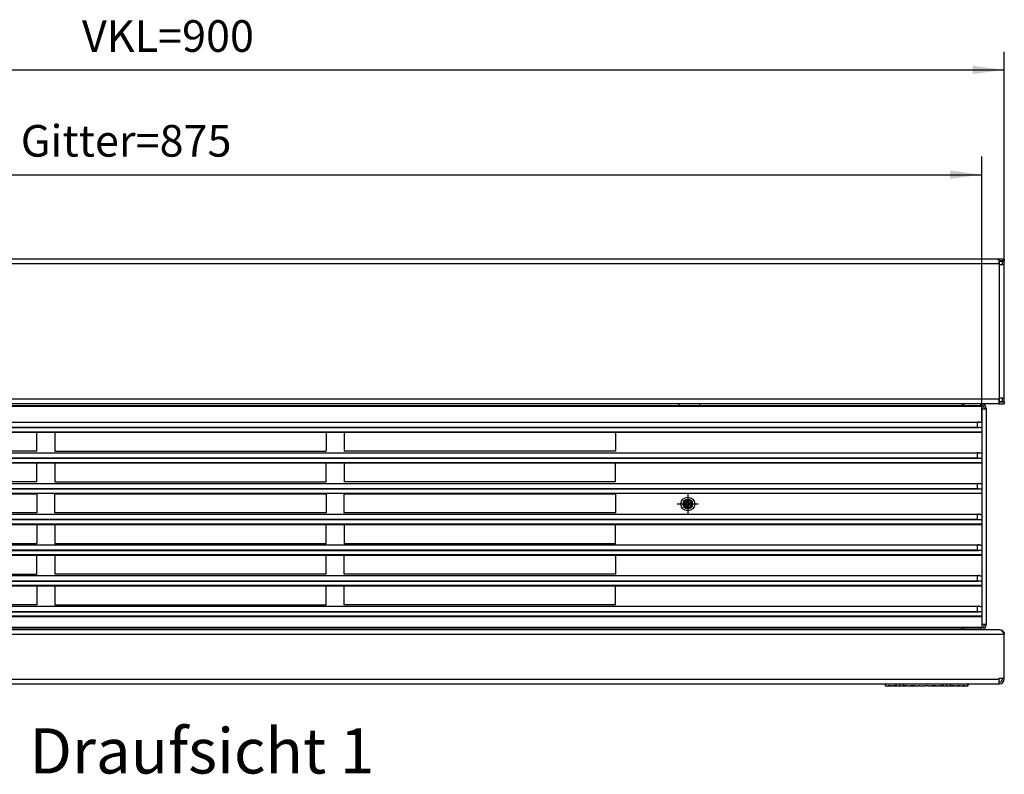
# Model space of a CAD drawing. Units: millimetres. Extents: x 28 to 622, y -25 to 395.
# Drawn here: x 222 to 330, y 124 to 207 of the extents above; entities that cross this region are included whole.
import ezdxf

# ---------------------------------------------------------------- set-up
doc = ezdxf.new("R2010")
doc.units = ezdxf.units.MM
doc.linetypes.add('DOT_CENTER', pattern=[14, 12, -1, 0, -1])
doc.layers.add('1', color=7, linetype='Continuous')
doc.styles.add('CONVERTER_11', font='txt.shx', dxfattribs={"width": 0.9})
doc.dimstyles.new('ME10_DIM_20', dxfattribs={"dimtxt": 17.5, "dimasz": 17.5, "dimexe": 10, "dimexo": 0, "dimgap": 10, "dimtad": 1, "dimdsep": 46, "dimtxsty": 'CONVERTER_11', "dimsah": 1, "dimcen": 0.09, "dimclrd": 2, "dimclre": 2, "dimclrt": 3, "dimadec": 0, "dimazin": 0, "dimtfac": 1, "dimtdec": 4, "dimtix": 1, "dimtmove": 0, "dimatfit": 3, "dimfxl": 0, "dimtolj": 1, "dimtzin": 0, "dimarcsym": 0})
doc.dimstyles.new('ME10_DIM_21', dxfattribs={"dimtxt": 17.5, "dimasz": 17.5, "dimexe": 10, "dimexo": 0, "dimgap": 10, "dimtad": 1, "dimdsep": 46, "dimtxsty": 'CONVERTER_11', "dimsah": 1, "dimcen": 0.09, "dimclrd": 2, "dimclre": 2, "dimclrt": 3, "dimadec": 0, "dimazin": 0, "dimtfac": 1, "dimtdec": 4, "dimtix": 1, "dimtmove": 0, "dimatfit": 3, "dimfxl": 0, "dimtolj": 1, "dimtzin": 0, "dimarcsym": 0})

# ---------------------------------------------------------------- blocks, each defined once
blk = doc.blocks.new('lueftungsgitter_bg61__14', base_point=(764.56, 700.43))
at = {"color": 1, "linetype": 'Continuous'}
for p, q in [((764.56, 823.13), (764.56, 823.43)), ((764.56, 823.43), (1639.56, 823.43)), ((764.56, 813.96), (764.56, 823.13)), ((764.56, 823.13), (1639.56, 823.13)), ((1639.56, 823.13), (1639.56, 823.43)), ((1639.56, 823.13), (1639.56, 813.96)), ((764.56, 813.96), (764.6, 814.02)), ((764.56, 810.93), (764.56, 813.96)), ((764.6, 814.02), (764.71, 814.09)), ((764.71, 814.09), (764.9, 814.15)), ((764.9, 814.15), (765.15, 814.2)), ((765.15, 814.2), (765.45, 814.24)), ((765.45, 814.24), (765.81, 814.28)), ((765.81, 814.28), (766.01, 814.3)), ((766.15, 811.27), (765.81, 811.25)), ((766.04, 814.3), (766.01, 814.3)), ((766.08, 814.3), (766.04, 814.3)), ((766.08, 814.3), (1638.04, 814.3)), ((766.12, 814.3), (766.08, 814.3)), ((766.13, 814.3), (766.12, 814.3)), ((766.21, 814.29), (766.13, 814.3)), ((766.15, 811.27), (766.21, 811.28)), ((766.15, 811.27), (1637.97, 811.27)), ((766.22, 814.29), (766.21, 814.29)), ((766.21, 811.28), (766.33, 811.29)), ((766.24, 814.29), (766.22, 814.29)), ((766.35, 814.27), (766.24, 814.29)), ((766.33, 811.29), (766.35, 811.3)), ((766.37, 814.27), (766.35, 814.27)), ((766.35, 811.3), (766.63, 811.35)), ((766.48, 814.25), (766.37, 814.27)), ((766.53, 814.24), (766.48, 814.25)), ((766.61, 814.22), (766.53, 814.24)), ((766.63, 814.22), (766.61, 814.22)), ((766.74, 814.19), (766.63, 814.22)), ((766.63, 811.35), (766.97, 811.45)), ((766.85, 814.16), (766.74, 814.19)), ((767.06, 814.1), (766.85, 814.16)), ((766.97, 811.45), (767.06, 811.47)), ((767.06, 811.47), (767.06, 814.1)), ((1637.06, 814.1), (767.06, 814.1)), ((767.06, 811.47), (1637.06, 811.47)), ((1637.24, 814.15), (1637.06, 814.1)), ((1637.06, 814.1), (1637.06, 811.47)), ((1637.06, 811.47), (1637.5, 811.35)), ((1637.38, 814.19), (1637.24, 814.15)), ((1637.43, 814.2), (1637.38, 814.19)), ((1637.52, 814.22), (1637.43, 814.2)), ((1637.5, 811.35), (1637.77, 811.3)), ((1637.59, 814.24), (1637.52, 814.22)), ((1637.65, 814.25), (1637.59, 814.24)), ((1637.75, 814.27), (1637.65, 814.25)), ((1637.77, 814.27), (1637.75, 814.27)), ((1637.89, 814.29), (1637.77, 814.27)), ((1637.77, 811.3), (1637.79, 811.29)), ((1637.79, 811.29), (1637.92, 811.28)), ((1637.9, 814.29), (1637.89, 814.29)), ((1637.92, 814.29), (1637.9, 814.29)), ((1637.99, 814.3), (1637.92, 814.29)), ((1637.92, 811.28), (1637.97, 811.27)), ((1638.31, 811.25), (1637.97, 811.27)), ((1638.01, 814.3), (1637.99, 814.3)), ((1638.04, 814.3), (1638.01, 814.3)), ((1638.09, 814.3), (1638.04, 814.3)), ((1638.11, 814.3), (1638.09, 814.3)), ((1638.11, 814.3), (1638.31, 814.28)), ((1638.31, 814.28), (1638.67, 814.24)), ((1638.67, 814.24), (1638.98, 814.2)), ((1638.98, 814.2), (1639.23, 814.15)), ((1639.23, 814.15), (1639.41, 814.09)), ((1639.41, 814.09), (1639.52, 814.02)), ((1639.52, 814.02), (1639.56, 813.96)), ((1639.56, 813.96), (1639.56, 810.93)), ((764.6, 810.99), (764.56, 810.93)), ((764.56, 808.95), (764.56, 810.93)), ((764.56, 808.95), (764.56, 808.65)), ((764.56, 808.95), (1639.56, 808.95)), ((764.56, 796.96), (764.56, 808.65)), ((764.56, 808.65), (1639.56, 808.65)), ((764.71, 811.05), (764.6, 810.99)), ((764.9, 811.11), (764.71, 811.05)), ((765.15, 811.17), (764.9, 811.11)), ((765.45, 811.21), (765.15, 811.17)), ((765.81, 811.25), (765.45, 811.21)), ((967.06, 808.63), (1117.06, 808.63)), ((967.06, 808.63), (967.06, 798.13)), ((1117.06, 798.13), (1117.06, 808.63)), ((1127.06, 808.63), (1277.06, 808.63)), ((1127.06, 808.63), (1127.06, 798.13)), ((1277.06, 808.63), (1277.06, 798.13)), ((1287.06, 808.63), (1287.06, 798.13)), ((1287.06, 808.63), (1437.06, 808.63)), ((1437.06, 808.63), (1437.06, 798.13)), ((1638.67, 811.21), (1638.31, 811.25)), ((1638.98, 811.17), (1638.67, 811.21)), ((1639.23, 811.11), (1638.98, 811.17)), ((1639.41, 811.05), (1639.23, 811.11)), ((1639.52, 810.99), (1639.41, 811.05)), ((1639.56, 810.93), (1639.52, 810.99)), ((1639.56, 810.93), (1639.56, 808.95)), ((1639.56, 808.95), (1639.56, 808.65)), ((1639.56, 808.65), (1639.56, 796.96)), ((764.56, 796.96), (764.6, 797.03)), ((764.56, 793.93), (764.56, 796.96)), ((764.6, 797.03), (764.71, 797.09)), ((764.71, 797.09), (764.9, 797.15)), ((764.9, 797.15), (765.15, 797.2)), ((765.15, 797.2), (765.45, 797.25)), ((765.45, 797.25), (765.81, 797.29)), ((765.81, 797.29), (766.01, 797.3)), ((766.04, 797.3), (766.01, 797.3)), ((766.08, 797.31), (766.04, 797.3)), ((766.08, 797.31), (1638.04, 797.31)), ((766.12, 797.3), (766.08, 797.31)), ((766.13, 797.3), (766.12, 797.3)), ((766.21, 797.3), (766.13, 797.3)), ((766.24, 797.3), (766.21, 797.3)), ((766.35, 797.28), (766.24, 797.3)), ((766.37, 797.28), (766.35, 797.28)), ((766.48, 797.26), (766.37, 797.28)), ((766.53, 797.24), (766.48, 797.26)), ((766.61, 797.23), (766.53, 797.24)), ((766.63, 797.22), (766.61, 797.23)), ((766.74, 797.19), (766.63, 797.22)), ((766.85, 797.16), (766.74, 797.19)), ((767.06, 797.11), (766.85, 797.16)), ((767.06, 794.48), (767.06, 797.11)), ((1637.06, 797.11), (767.06, 797.11)), ((1117.06, 798.13), (967.06, 798.13)), ((1127.06, 798.13), (1277.06, 798.13)), ((1437.06, 798.13), (1287.06, 798.13)), ((1637.24, 797.16), (1637.06, 797.11)), ((1637.06, 797.11), (1637.06, 794.48)), ((1637.38, 797.19), (1637.24, 797.16)), ((1637.43, 797.21), (1637.38, 797.19)), ((1637.52, 797.23), (1637.43, 797.21)), ((1637.59, 797.24), (1637.52, 797.23)), ((1637.65, 797.26), (1637.59, 797.24)), ((1637.75, 797.28), (1637.65, 797.26)), ((1637.77, 797.28), (1637.75, 797.28)), ((1637.89, 797.3), (1637.77, 797.28)), ((1637.92, 797.3), (1637.89, 797.3)), ((1637.99, 797.3), (1637.92, 797.3)), ((1638.01, 797.3), (1637.99, 797.3)), ((1638.04, 797.31), (1638.01, 797.3)), ((1638.09, 797.3), (1638.04, 797.31)), ((1638.11, 797.3), (1638.09, 797.3)), ((1638.11, 797.3), (1638.31, 797.29)), ((1638.31, 797.29), (1638.67, 797.25)), ((1638.67, 797.25), (1638.98, 797.2)), ((1638.98, 797.2), (1639.23, 797.15)), ((1639.23, 797.15), (1639.41, 797.09)), ((1639.41, 797.09), (1639.52, 797.03)), ((1639.52, 797.03), (1639.56, 796.96)), ((1639.56, 796.96), (1639.56, 793.93)), ((764.6, 794), (764.56, 793.93)), ((764.56, 791.95), (764.56, 793.93)), ((764.56, 791.95), (764.56, 791.65)), ((764.56, 791.95), (1639.56, 791.95)), ((764.56, 779.97), (764.56, 791.65)), ((764.56, 791.65), (1639.56, 791.65)), ((764.71, 794.06), (764.6, 794)), ((764.9, 794.12), (764.71, 794.06)), ((765.15, 794.17), (764.9, 794.12)), ((765.45, 794.22), (765.15, 794.17)), ((765.81, 794.25), (765.45, 794.22)), ((766.15, 794.28), (765.81, 794.25)), ((766.15, 794.28), (766.21, 794.28)), ((766.15, 794.28), (1637.97, 794.28)), ((766.21, 794.28), (766.33, 794.3)), ((766.33, 794.3), (766.35, 794.3)), ((766.35, 794.3), (766.63, 794.36)), ((766.63, 794.36), (766.97, 794.45)), ((766.97, 794.45), (767.06, 794.48)), ((767.06, 794.48), (1637.06, 794.48)), ((967.06, 791.63), (1117.06, 791.63)), ((967.06, 791.63), (967.06, 781.13)), ((1117.06, 781.13), (1117.06, 791.63)), ((1127.06, 791.63), (1127.06, 781.13)), ((1127.06, 791.63), (1277.06, 791.63)), ((1277.06, 781.13), (1277.06, 791.63)), ((1287.06, 791.63), (1287.06, 781.13)), ((1287.06, 791.63), (1437.06, 791.63)), ((1437.06, 781.13), (1437.06, 791.63)), ((1637.06, 794.48), (1637.5, 794.36)), ((1637.5, 794.36), (1637.77, 794.3)), ((1637.77, 794.3), (1637.79, 794.3)), ((1637.79, 794.3), (1637.92, 794.28)), ((1637.92, 794.28), (1637.97, 794.28)), ((1638.31, 794.25), (1637.97, 794.28)), ((1638.67, 794.22), (1638.31, 794.25)), ((1638.98, 794.17), (1638.67, 794.22)), ((1639.23, 794.12), (1638.98, 794.17)), ((1639.41, 794.06), (1639.23, 794.12)), ((1639.52, 794), (1639.41, 794.06)), ((1639.56, 793.93), (1639.52, 794)), ((1639.56, 793.93), (1639.56, 791.95)), ((1639.56, 791.95), (1639.56, 791.65)), ((1639.56, 791.65), (1639.56, 779.97)), ((764.56, 779.97), (764.6, 780.03)), ((764.56, 776.94), (764.56, 779.97)), ((764.6, 780.03), (764.71, 780.1)), ((764.71, 780.1), (764.9, 780.16)), ((764.9, 780.16), (765.15, 780.21)), ((765.15, 780.21), (765.45, 780.26)), ((765.45, 780.26), (765.81, 780.29)), ((765.81, 780.29), (766.01, 780.31)), ((766.04, 780.31), (766.01, 780.31)), ((766.08, 780.31), (766.04, 780.31)), ((766.08, 780.31), (1638.04, 780.31)), ((766.12, 780.31), (766.08, 780.31)), ((766.13, 780.31), (766.12, 780.31)), ((766.21, 780.3), (766.13, 780.31)), ((766.22, 780.3), (766.21, 780.3)), ((766.24, 780.3), (766.22, 780.3)), ((766.35, 780.29), (766.24, 780.3)), ((766.37, 780.28), (766.35, 780.29)), ((766.48, 780.26), (766.37, 780.28)), ((766.53, 780.25), (766.48, 780.26)), ((766.61, 780.23), (766.53, 780.25)), ((766.63, 780.23), (766.61, 780.23)), ((766.74, 780.2), (766.63, 780.23)), ((766.85, 780.17), (766.74, 780.2)), ((767.06, 780.11), (766.85, 780.17)), ((767.06, 777.48), (767.06, 780.11)), ((1637.06, 780.11), (767.06, 780.11)), ((1117.06, 781.13), (967.06, 781.13)), ((1127.06, 781.13), (1277.06, 781.13)), ((1437.06, 781.13), (1287.06, 781.13)), ((1637.24, 780.16), (1637.06, 780.11)), ((1637.06, 780.11), (1637.06, 777.48)), ((1637.38, 780.2), (1637.24, 780.16)), ((1637.43, 780.21), (1637.38, 780.2)), ((1637.52, 780.23), (1637.43, 780.21)), ((1637.59, 780.25), (1637.52, 780.23)), ((1637.65, 780.26), (1637.59, 780.25)), ((1637.75, 780.28), (1637.65, 780.26)), ((1637.77, 780.29), (1637.75, 780.28)), ((1637.89, 780.3), (1637.77, 780.29)), ((1637.9, 780.3), (1637.89, 780.3)), ((1637.92, 780.3), (1637.9, 780.3)), ((1637.99, 780.31), (1637.92, 780.3)), ((1638.01, 780.31), (1637.99, 780.31)), ((1638.04, 780.31), (1638.01, 780.31)), ((1638.09, 780.31), (1638.04, 780.31)), ((1638.11, 780.31), (1638.09, 780.31)), ((1638.11, 780.31), (1638.31, 780.29)), ((1638.31, 780.29), (1638.67, 780.26)), ((1638.67, 780.26), (1638.98, 780.21)), ((1638.98, 780.21), (1639.23, 780.16)), ((1639.23, 780.16), (1639.41, 780.1)), ((1639.41, 780.1), (1639.52, 780.03)), ((1639.52, 780.03), (1639.56, 779.97)), ((1639.56, 779.97), (1639.56, 776.94)), ((764.6, 777), (764.56, 776.94)), ((764.56, 774.96), (764.56, 776.94)), ((764.56, 774.96), (764.56, 774.66)), ((764.56, 774.96), (1639.56, 774.96)), ((764.56, 762.97), (764.56, 774.66)), ((1639.56, 774.66), (764.56, 774.66)), ((764.71, 777.06), (764.6, 777)), ((764.9, 777.12), (764.71, 777.06)), ((765.15, 777.18), (764.9, 777.12)), ((765.45, 777.22), (765.15, 777.18)), ((765.81, 777.26), (765.45, 777.22)), ((766.15, 777.28), (765.81, 777.26)), ((766.15, 777.28), (766.21, 777.29)), ((766.15, 777.28), (1637.97, 777.28)), ((766.21, 777.29), (766.33, 777.3)), ((766.33, 777.3), (766.35, 777.31)), ((766.35, 777.31), (766.63, 777.36)), ((766.63, 777.36), (766.97, 777.46)), ((766.97, 777.46), (767.06, 777.48)), ((767.06, 777.48), (1637.06, 777.48)), ((967.06, 774.63), (1117.06, 774.63)), ((967.06, 764.13), (967.06, 774.63)), ((1117.06, 774.63), (1117.06, 764.13)), ((1127.06, 764.13), (1127.06, 774.63)), ((1127.06, 774.63), (1277.06, 774.63)), ((1277.06, 774.63), (1277.06, 764.13)), ((1287.06, 764.13), (1287.06, 774.63)), ((1287.06, 774.63), (1437.06, 774.63)), ((1437.06, 774.63), (1437.06, 764.13)), ((1637.06, 777.48), (1637.5, 777.36)), ((1637.5, 777.36), (1637.77, 777.31)), ((1637.77, 777.31), (1637.79, 777.3)), ((1637.79, 777.3), (1637.92, 777.29)), ((1637.92, 777.29), (1637.97, 777.28)), ((1638.31, 777.26), (1637.97, 777.28)), ((1638.67, 777.22), (1638.31, 777.26)), ((1638.98, 777.18), (1638.67, 777.22)), ((1639.23, 777.12), (1638.98, 777.18)), ((1639.41, 777.06), (1639.23, 777.12)), ((1639.52, 777), (1639.41, 777.06)), ((1639.56, 776.94), (1639.52, 777)), ((1639.56, 776.94), (1639.56, 774.96)), ((1639.56, 774.96), (1639.56, 774.66)), ((1639.56, 774.66), (1639.56, 762.97)), ((764.56, 762.97), (764.6, 763.04)), ((764.56, 759.94), (764.56, 762.97)), ((764.6, 763.04), (764.71, 763.1)), ((764.71, 763.1), (764.9, 763.16)), ((764.9, 763.16), (765.15, 763.21)), ((765.15, 763.21), (765.45, 763.26)), ((765.45, 763.26), (765.81, 763.3)), ((765.81, 763.3), (766.01, 763.31)), ((766.04, 763.31), (766.01, 763.31)), ((766.08, 763.32), (766.04, 763.31)), ((766.08, 763.32), (1638.04, 763.32)), ((766.12, 763.31), (766.08, 763.32)), ((766.13, 763.31), (766.12, 763.31)), ((766.21, 763.31), (766.13, 763.31)), ((766.24, 763.31), (766.21, 763.31)), ((766.35, 763.29), (766.24, 763.31)), ((766.37, 763.29), (766.35, 763.29)), ((766.48, 763.27), (766.37, 763.29)), ((766.53, 763.26), (766.48, 763.27)), ((766.61, 763.24), (766.53, 763.26)), ((766.63, 763.23), (766.61, 763.24)), ((766.74, 763.2), (766.63, 763.23)), ((766.85, 763.17), (766.74, 763.2)), ((767.06, 763.12), (766.85, 763.17)), ((767.06, 760.49), (767.06, 763.12)), ((1637.06, 763.12), (767.06, 763.12)), ((1117.06, 764.13), (967.06, 764.13)), ((1277.06, 764.13), (1127.06, 764.13)), ((1437.06, 764.13), (1287.06, 764.13)), ((1637.24, 763.17), (1637.06, 763.12)), ((1637.06, 763.12), (1637.06, 760.49)), ((1637.38, 763.2), (1637.24, 763.17)), ((1637.43, 763.22), (1637.38, 763.2)), ((1637.52, 763.24), (1637.43, 763.22)), ((1637.59, 763.26), (1637.52, 763.24)), ((1637.65, 763.27), (1637.59, 763.26)), ((1637.75, 763.29), (1637.65, 763.27)), ((1637.77, 763.29), (1637.75, 763.29)), ((1637.89, 763.31), (1637.77, 763.29)), ((1637.92, 763.31), (1637.89, 763.31)), ((1637.99, 763.31), (1637.92, 763.31)), ((1638.01, 763.31), (1637.99, 763.31)), ((1638.04, 763.32), (1638.01, 763.31)), ((1638.09, 763.31), (1638.04, 763.32)), ((1638.11, 763.31), (1638.09, 763.31)), ((1638.11, 763.31), (1638.31, 763.3)), ((1638.31, 763.3), (1638.67, 763.26)), ((1638.67, 763.26), (1638.98, 763.21)), ((1638.98, 763.21), (1639.23, 763.16)), ((1639.23, 763.16), (1639.41, 763.1)), ((1639.41, 763.1), (1639.52, 763.04)), ((1639.52, 763.04), (1639.56, 762.97)), ((1639.56, 762.97), (1639.56, 759.94)), ((764.6, 760.01), (764.56, 759.94)), ((764.56, 757.96), (764.56, 759.94)), ((764.56, 757.96), (764.56, 757.66)), ((764.56, 757.96), (1639.56, 757.96)), ((764.56, 745.98), (764.56, 757.66)), ((764.56, 757.66), (1639.56, 757.66)), ((764.71, 760.07), (764.6, 760.01)), ((764.9, 760.13), (764.71, 760.07)), ((765.15, 760.18), (764.9, 760.13)), ((765.45, 760.23), (765.15, 760.18)), ((765.81, 760.26), (765.45, 760.23)), ((766.15, 760.29), (765.81, 760.26)), ((766.15, 760.29), (766.21, 760.29)), ((766.15, 760.29), (1637.97, 760.29)), ((766.21, 760.29), (766.33, 760.31)), ((766.33, 760.31), (766.35, 760.31)), ((766.35, 760.31), (766.63, 760.37)), ((766.63, 760.37), (766.97, 760.46)), ((766.97, 760.46), (767.06, 760.49)), ((767.06, 760.49), (1637.06, 760.49)), ((967.06, 757.63), (1117.06, 757.63)), ((967.06, 757.63), (967.06, 747.13)), ((1117.06, 757.63), (1117.06, 747.13)), ((1127.06, 757.63), (1127.06, 747.13)), ((1127.06, 757.63), (1277.06, 757.63)), ((1277.06, 747.13), (1277.06, 757.63)), ((1287.06, 757.63), (1287.06, 747.13)), ((1287.06, 757.63), (1437.06, 757.63)), ((1437.06, 747.13), (1437.06, 757.63)), ((1637.06, 760.49), (1637.5, 760.37)), ((1637.5, 760.37), (1637.77, 760.31)), ((1637.77, 760.31), (1637.79, 760.31)), ((1637.79, 760.31), (1637.92, 760.29)), ((1637.92, 760.29), (1637.97, 760.29)), ((1638.31, 760.26), (1637.97, 760.29)), ((1638.67, 760.23), (1638.31, 760.26)), ((1638.98, 760.18), (1638.67, 760.23)), ((1639.23, 760.13), (1638.98, 760.18)), ((1639.41, 760.07), (1639.23, 760.13)), ((1639.52, 760.01), (1639.41, 760.07)), ((1639.56, 759.94), (1639.52, 760.01)), ((1639.56, 759.94), (1639.56, 757.96)), ((1639.56, 757.96), (1639.56, 757.66)), ((1639.56, 757.66), (1639.56, 745.98)), ((764.56, 745.98), (764.6, 746.04)), ((764.56, 742.95), (764.56, 745.98)), ((764.6, 746.04), (764.71, 746.11)), ((764.71, 746.11), (764.9, 746.17)), ((764.9, 746.17), (765.15, 746.22)), ((765.15, 746.22), (765.45, 746.27)), ((765.45, 746.27), (765.81, 746.3)), ((765.81, 746.3), (766.01, 746.32)), ((766.04, 746.32), (766.01, 746.32)), ((766.08, 746.32), (766.04, 746.32)), ((766.08, 746.32), (1638.04, 746.32)), ((766.12, 746.32), (766.08, 746.32)), ((766.13, 746.32), (766.12, 746.32)), ((766.21, 746.31), (766.13, 746.32)), ((766.22, 746.31), (766.21, 746.31)), ((766.24, 746.31), (766.22, 746.31)), ((766.35, 746.3), (766.24, 746.31)), ((766.37, 746.29), (766.35, 746.3)), ((766.48, 746.27), (766.37, 746.29)), ((766.53, 746.26), (766.48, 746.27)), ((766.61, 746.24), (766.53, 746.26)), ((766.63, 746.24), (766.61, 746.24)), ((766.74, 746.21), (766.63, 746.24)), ((766.85, 746.18), (766.74, 746.21)), ((767.06, 746.12), (766.85, 746.18)), ((767.06, 743.49), (767.06, 746.12)), ((1637.06, 746.12), (767.06, 746.12)), ((967.06, 747.13), (1117.06, 747.13)), ((1127.06, 747.13), (1277.06, 747.13)), ((1287.06, 747.13), (1437.06, 747.13)), ((1637.24, 746.17), (1637.06, 746.12)), ((1637.06, 746.12), (1637.06, 743.49)), ((1637.38, 746.21), (1637.24, 746.17)), ((1637.43, 746.22), (1637.38, 746.21)), ((1637.52, 746.24), (1637.43, 746.22)), ((1637.59, 746.26), (1637.52, 746.24)), ((1637.65, 746.27), (1637.59, 746.26)), ((1637.75, 746.29), (1637.65, 746.27)), ((1637.77, 746.3), (1637.75, 746.29)), ((1637.89, 746.31), (1637.77, 746.3)), ((1637.9, 746.31), (1637.89, 746.31)), ((1637.92, 746.31), (1637.9, 746.31)), ((1637.99, 746.32), (1637.92, 746.31)), ((1638.01, 746.32), (1637.99, 746.32)), ((1638.04, 746.32), (1638.01, 746.32)), ((1638.09, 746.32), (1638.04, 746.32)), ((1638.11, 746.32), (1638.09, 746.32)), ((1638.11, 746.32), (1638.31, 746.3)), ((1638.31, 746.3), (1638.67, 746.27)), ((1638.67, 746.27), (1638.98, 746.22)), ((1638.98, 746.22), (1639.23, 746.17)), ((1639.23, 746.17), (1639.41, 746.11)), ((1639.41, 746.11), (1639.52, 746.04)), ((1639.52, 746.04), (1639.56, 745.98)), ((1639.56, 745.98), (1639.56, 742.95)), ((764.6, 743.01), (764.56, 742.95)), ((764.56, 740.97), (764.56, 742.95)), ((764.56, 740.97), (764.56, 740.67)), ((764.56, 740.97), (1639.56, 740.97)), ((764.56, 728.98), (764.56, 740.67)), ((764.56, 740.67), (1639.56, 740.67)), ((764.71, 743.07), (764.6, 743.01)), ((764.9, 743.13), (764.71, 743.07)), ((765.15, 743.19), (764.9, 743.13)), ((765.45, 743.23), (765.15, 743.19)), ((765.81, 743.27), (765.45, 743.23)), ((766.15, 743.29), (765.81, 743.27)), ((766.15, 743.29), (766.21, 743.3)), ((766.15, 743.29), (1637.97, 743.29)), ((766.21, 743.3), (766.33, 743.31)), ((766.33, 743.31), (766.35, 743.32)), ((766.35, 743.32), (766.63, 743.37)), ((766.63, 743.37), (766.97, 743.47)), ((766.97, 743.47), (767.06, 743.49)), ((767.06, 743.49), (1637.06, 743.49)), ((967.06, 740.63), (1117.06, 740.63)), ((967.06, 740.63), (967.06, 730.13)), ((1117.06, 730.13), (1117.06, 740.63)), ((1127.06, 740.63), (1127.06, 730.13)), ((1127.06, 740.63), (1277.06, 740.63)), ((1277.06, 730.13), (1277.06, 740.63)), ((1287.06, 730.13), (1287.06, 740.63)), ((1287.06, 740.63), (1437.06, 740.63)), ((1437.06, 740.63), (1437.06, 730.13)), ((1637.06, 743.49), (1637.5, 743.37)), ((1637.5, 743.37), (1637.77, 743.32)), ((1637.77, 743.32), (1637.79, 743.31)), ((1637.79, 743.31), (1637.92, 743.3)), ((1637.92, 743.3), (1637.97, 743.29)), ((1638.31, 743.27), (1637.97, 743.29)), ((1638.67, 743.23), (1638.31, 743.27)), ((1638.98, 743.19), (1638.67, 743.23)), ((1639.23, 743.13), (1638.98, 743.19)), ((1639.41, 743.07), (1639.23, 743.13)), ((1639.52, 743.01), (1639.41, 743.07)), ((1639.56, 742.95), (1639.52, 743.01)), ((1639.56, 742.95), (1639.56, 740.97)), ((1639.56, 740.97), (1639.56, 740.67)), ((1639.56, 740.67), (1639.56, 728.98)), ((967.06, 730.13), (1117.06, 730.13)), ((1277.06, 730.13), (1127.06, 730.13)), ((1437.06, 730.13), (1287.06, 730.13)), ((764.56, 728.98), (764.6, 729.05)), ((764.56, 725.95), (764.56, 728.98)), ((764.6, 726.02), (764.56, 725.95)), ((764.56, 723.97), (764.56, 725.95)), ((764.6, 729.05), (764.71, 729.11)), ((764.71, 726.08), (764.6, 726.02)), ((764.71, 729.11), (764.9, 729.17)), ((764.9, 726.14), (764.71, 726.08)), ((764.9, 729.17), (765.15, 729.22)), ((765.15, 726.19), (764.9, 726.14)), ((765.15, 729.22), (765.45, 729.27)), ((765.45, 726.24), (765.15, 726.19)), ((765.45, 729.27), (765.81, 729.31)), ((765.81, 726.27), (765.45, 726.24)), ((765.81, 729.31), (766.01, 729.32)), ((766.15, 726.3), (765.81, 726.27)), ((766.04, 729.32), (766.01, 729.32)), ((766.08, 729.33), (766.04, 729.32)), ((766.08, 729.33), (1638.04, 729.33)), ((766.12, 729.33), (766.08, 729.33)), ((766.13, 729.32), (766.12, 729.33)), ((766.21, 729.32), (766.13, 729.32)), ((766.15, 726.3), (766.21, 726.3)), ((766.15, 726.3), (1637.97, 726.3)), ((766.22, 729.32), (766.21, 729.32)), ((766.21, 726.3), (766.33, 726.32)), ((766.24, 729.32), (766.22, 729.32)), ((766.35, 729.3), (766.24, 729.32)), ((766.33, 726.32), (766.35, 726.32)), ((766.37, 729.3), (766.35, 729.3)), ((766.35, 726.32), (766.63, 726.38)), ((766.48, 729.28), (766.37, 729.3)), ((766.53, 729.27), (766.48, 729.28)), ((766.61, 729.25), (766.53, 729.27)), ((766.63, 729.24), (766.61, 729.25)), ((766.74, 729.21), (766.63, 729.24)), ((766.63, 726.38), (766.97, 726.47)), ((766.85, 729.19), (766.74, 729.21)), ((767.06, 729.13), (766.85, 729.19)), ((766.97, 726.47), (767.06, 726.5)), ((767.06, 726.5), (767.06, 729.13)), ((1637.06, 729.13), (767.06, 729.13)), ((767.06, 726.5), (1637.06, 726.5)), ((1637.24, 729.18), (1637.06, 729.13)), ((1637.06, 729.13), (1637.06, 726.5)), ((1637.06, 726.5), (1637.5, 726.38)), ((1637.38, 729.21), (1637.24, 729.18)), ((1637.43, 729.23), (1637.38, 729.21)), ((1637.52, 729.25), (1637.43, 729.23)), ((1637.5, 726.38), (1637.77, 726.32)), ((1637.59, 729.27), (1637.52, 729.25)), ((1637.65, 729.28), (1637.59, 729.27)), ((1637.75, 729.3), (1637.65, 729.28)), ((1637.77, 729.3), (1637.75, 729.3)), ((1637.89, 729.32), (1637.77, 729.3)), ((1637.77, 726.32), (1637.79, 726.32)), ((1637.79, 726.32), (1637.92, 726.3)), ((1637.9, 729.32), (1637.89, 729.32)), ((1637.92, 729.32), (1637.9, 729.32)), ((1637.99, 729.32), (1637.92, 729.32)), ((1637.92, 726.3), (1637.97, 726.3)), ((1638.31, 726.27), (1637.97, 726.3)), ((1638.01, 729.33), (1637.99, 729.32)), ((1638.04, 729.33), (1638.01, 729.33)), ((1638.09, 729.32), (1638.04, 729.33)), ((1638.11, 729.32), (1638.09, 729.32)), ((1638.11, 729.32), (1638.31, 729.31)), ((1638.31, 729.31), (1638.67, 729.27)), ((1638.67, 726.24), (1638.31, 726.27)), ((1638.67, 729.27), (1638.98, 729.22)), ((1638.98, 726.19), (1638.67, 726.24)), ((1638.98, 729.22), (1639.23, 729.17)), ((1639.23, 726.14), (1638.98, 726.19)), ((1639.23, 729.17), (1639.41, 729.11)), ((1639.41, 726.08), (1639.23, 726.14)), ((1639.41, 729.11), (1639.52, 729.05)), ((1639.52, 726.02), (1639.41, 726.08)), ((1639.52, 729.05), (1639.56, 728.98)), ((1639.56, 725.95), (1639.52, 726.02)), ((1639.56, 728.98), (1639.56, 725.95)), ((1639.56, 725.95), (1639.56, 723.97)), ((764.56, 723.97), (764.56, 723.67)), ((764.56, 723.97), (1639.56, 723.97)), ((764.56, 711.99), (764.56, 723.67)), ((764.56, 723.67), (1639.56, 723.67)), ((967.06, 723.63), (1117.06, 723.63)), ((967.06, 723.63), (967.06, 713.13)), ((1117.06, 723.63), (1117.06, 713.13)), ((1127.06, 723.63), (1127.06, 713.13)), ((1127.06, 723.63), (1277.06, 723.63)), ((1277.06, 713.13), (1277.06, 723.63)), ((1287.06, 723.63), (1437.06, 723.63)), ((1287.06, 713.13), (1287.06, 723.63)), ((1437.06, 713.13), (1437.06, 723.63)), ((1639.56, 723.97), (1639.56, 723.67)), ((1639.56, 723.67), (1639.56, 711.99)), ((764.56, 711.99), (764.6, 712.05)), ((764.56, 708.96), (764.56, 711.99)), ((764.6, 709.02), (764.56, 708.96)), ((764.56, 706.98), (764.56, 708.96)), ((764.6, 712.05), (764.71, 712.12)), ((764.71, 709.08), (764.6, 709.02)), ((764.71, 712.12), (764.9, 712.18)), ((764.9, 709.14), (764.71, 709.08)), ((764.9, 712.18), (765.15, 712.23)), ((765.15, 709.2), (764.9, 709.14)), ((765.15, 712.23), (765.45, 712.28)), ((765.45, 709.24), (765.15, 709.2)), ((765.45, 712.28), (765.81, 712.31)), ((765.81, 709.28), (765.45, 709.24)), ((765.81, 712.31), (766.01, 712.33)), ((766.15, 709.3), (765.81, 709.28)), ((766.04, 712.33), (766.01, 712.33)), ((766.08, 712.33), (766.04, 712.33)), ((766.08, 712.33), (1638.04, 712.33)), ((766.12, 712.33), (766.08, 712.33)), ((766.13, 712.33), (766.12, 712.33)), ((766.21, 712.32), (766.13, 712.33)), ((766.15, 709.3), (766.21, 709.31)), ((766.15, 709.3), (1637.97, 709.3)), ((766.24, 712.32), (766.21, 712.32)), ((766.21, 709.31), (766.33, 709.32)), ((766.35, 712.31), (766.24, 712.32)), ((766.33, 709.32), (766.35, 709.33)), ((766.37, 712.3), (766.35, 712.31)), ((766.35, 709.33), (766.63, 709.38)), ((766.48, 712.28), (766.37, 712.3)), ((766.53, 712.27), (766.48, 712.28)), ((766.61, 712.25), (766.53, 712.27)), ((766.63, 712.25), (766.61, 712.25)), ((766.74, 712.22), (766.63, 712.25)), ((766.63, 709.38), (766.97, 709.48)), ((766.85, 712.19), (766.74, 712.22)), ((767.06, 712.13), (766.85, 712.19)), ((766.97, 709.48), (767.06, 709.5)), ((767.06, 709.5), (767.06, 712.13)), ((1637.06, 712.13), (767.06, 712.13)), ((767.06, 709.5), (1637.06, 709.5)), ((1117.06, 713.13), (967.06, 713.13)), ((1127.06, 713.13), (1277.06, 713.13)), ((1437.06, 713.13), (1287.06, 713.13)), ((1637.24, 712.18), (1637.06, 712.13)), ((1637.06, 712.13), (1637.06, 709.5)), ((1637.06, 709.5), (1637.5, 709.38)), ((1637.38, 712.22), (1637.24, 712.18)), ((1637.43, 712.23), (1637.38, 712.22)), ((1637.52, 712.25), (1637.43, 712.23)), ((1637.5, 709.38), (1637.77, 709.33)), ((1637.59, 712.27), (1637.52, 712.25)), ((1637.65, 712.28), (1637.59, 712.27)), ((1637.75, 712.3), (1637.65, 712.28)), ((1637.77, 712.31), (1637.75, 712.3)), ((1637.89, 712.32), (1637.77, 712.31)), ((1637.77, 709.33), (1637.79, 709.32)), ((1637.79, 709.32), (1637.92, 709.31)), ((1637.92, 712.32), (1637.89, 712.32)), ((1637.99, 712.33), (1637.92, 712.32)), ((1637.92, 709.31), (1637.97, 709.3)), ((1638.31, 709.28), (1637.97, 709.3)), ((1638.01, 712.33), (1637.99, 712.33)), ((1638.04, 712.33), (1638.01, 712.33)), ((1638.09, 712.33), (1638.04, 712.33)), ((1638.11, 712.33), (1638.09, 712.33)), ((1638.11, 712.33), (1638.31, 712.31)), ((1638.31, 712.31), (1638.67, 712.28)), ((1638.67, 709.24), (1638.31, 709.28)), ((1638.67, 712.28), (1638.98, 712.23)), ((1638.98, 709.2), (1638.67, 709.24)), ((1638.98, 712.23), (1639.23, 712.18)), ((1639.23, 709.14), (1638.98, 709.2)), ((1639.23, 712.18), (1639.41, 712.12)), ((1639.41, 709.08), (1639.23, 709.14)), ((1639.41, 712.12), (1639.52, 712.05)), ((1639.52, 709.02), (1639.41, 709.08)), ((1639.52, 712.05), (1639.56, 711.99)), ((1639.56, 708.96), (1639.52, 709.02)), ((1639.56, 711.99), (1639.56, 708.96)), ((1639.56, 708.96), (1639.56, 706.98)), ((764.56, 706.98), (764.56, 706.68)), ((764.56, 706.98), (1639.56, 706.98)), ((764.56, 700.73), (764.56, 706.68)), ((764.56, 706.68), (1639.56, 706.68)), ((1639.56, 706.98), (1639.56, 706.68)), ((1639.56, 706.68), (1639.56, 700.73)), ((764.56, 700.43), (764.56, 700.73)), ((764.56, 700.73), (1639.56, 700.73)), ((764.56, 700.43), (1639.56, 700.43)), ((1639.56, 700.43), (1639.56, 700.73))]:
    blk.add_line(p, q, dxfattribs=at)
blk = doc.blocks.new('seitenblech_serie6_decke_vorne_rechts_02__15', base_point=(1628.56, 699.43))
at = {"color": 1, "linetype": 'Continuous'}
for p, q in [((1639.06, 824.43), (1629.56, 824.43)), ((1629.56, 824.43), (1629.56, 823.43)), ((1639.06, 823.43), (1639.06, 824.43)), ((1639.56, 823.42), (1640.07, 823.31)), ((1640.46, 821.43), (1639.56, 821.43)), ((1642.06, 821.43), (1640.46, 821.43)), ((1641.06, 821.83), (1641.06, 821.43)), ((1642.06, 821.83), (1642.06, 821.43)), ((1642.06, 821.43), (1642.06, 702.43)), ((1639.56, 702.43), (1640.46, 702.43)), ((1640.46, 702.43), (1642.06, 702.43)), ((1641.06, 702.43), (1641.06, 702.03)), ((1642.06, 702.43), (1642.06, 702.03)), ((1628.56, 700.43), (1629.56, 700.43)), ((1629.56, 700.43), (1629.56, 699.43)), ((1639.06, 699.43), (1639.06, 700.43)), ((1639.46, 700.43), (1639.06, 700.43)), ((1639.46, 700.43), (1639.46, 700.43)), ((1640.07, 700.56), (1639.56, 700.45))]:
    blk.add_line(p, q, dxfattribs=at)
for centre, radius, start, end in [((1639.46, 821.83), 2.6, 0, 90), ((1639.46, 821.83), 1.6, 0.0008, 67.501), ((1639.46, 702.03), 2.6, 270, 0), ((1639.46, 702.03), 1.6, 292.499, 359.9999)]:
    blk.add_arc(centre, radius, start, end, dxfattribs=at)
blk = doc.blocks.new('fensterbank_bg61__17', base_point=(752.06, 823.43))
at = {"color": 1, "linetype": 'Continuous'}
for p, q in [((1649.06, 904.43), (755.06, 904.43)), ((1652.06, 904.43), (1649.06, 904.43)), ((1649.06, 904.43), (1649.06, 901.83)), ((1652.06, 904.43), (1652.06, 903.43)), ((1649.06, 901.83), (755.06, 901.83)), ((1652.06, 903.43), (1649.06, 903.43)), ((1649.06, 903.33), (1649.46, 903.33)), ((1649.06, 901.83), (1649.06, 901.43)), ((1649.06, 901.43), (1649.46, 901.43)), ((1649.46, 903.33), (1651.06, 903.33)), ((1649.46, 901.43), (1649.46, 903.33)), ((1649.46, 827.43), (1649.46, 901.43)), ((1649.46, 901.43), (1652.06, 901.43)), ((1651.06, 901.43), (1651.06, 903.33)), ((1651.06, 903.33), (1652.06, 903.33)), ((1652.06, 901.43), (1652.06, 903.33)), ((1652.06, 827.43), (1652.06, 901.43)), ((1649.06, 827.03), (755.06, 827.03)), ((1649.06, 824.43), (755.06, 824.43)), ((1472.51, 823.94), (1472.51, 824.43)), ((1472.51, 823.43), (1472.51, 823.94)), ((1483.61, 824.43), (1483.61, 823.94)), ((1483.61, 823.94), (1483.61, 823.43)), ((1628.56, 824.43), (1628.56, 823.94)), ((1628.56, 823.94), (1628.56, 823.43)), ((1649.06, 827.43), (1649.06, 827.03)), ((1649.46, 827.43), (1649.06, 827.43)), ((1649.06, 827.03), (1649.06, 824.43)), ((1649.46, 825.53), (1649.06, 825.53)), ((1649.06, 825.43), (1652.06, 825.43)), ((1649.06, 824.43), (1652.06, 824.43)), ((1649.46, 825.53), (1649.46, 827.43)), ((1652.06, 827.43), (1649.46, 827.43)), ((1651.06, 825.53), (1649.46, 825.53)), ((1651.06, 825.53), (1651.06, 827.43)), ((1652.06, 825.53), (1651.06, 825.53)), ((1652.06, 825.53), (1652.06, 827.43)), ((1652.06, 825.43), (1652.06, 824.43))]:
    blk.add_line(p, q, dxfattribs=at)
blk = doc.blocks.new('frontpaneel_bg61__18', base_point=(752.06, 669.43))
at = {"color": 1, "linetype": 'Continuous'}
for p, q in [((754.73, 699.43), (1649.39, 699.43)), ((1628.56, 700.43), (1628.56, 700.42)), ((1628.56, 700.42), (1628.56, 699.43)), ((1649.39, 699.43), (1650.06, 699.24)), ((1649.46, 699.43), (1649.39, 699.43)), ((1649.46, 699.43), (1649.46, 699.41)), ((1649.46, 699.43), (1650.2, 699.33)), ((1650.06, 699.24), (1650.73, 698.67)), ((1650.2, 699.33), (1650.46, 699.24)), ((1650.46, 699.24), (1650.88, 699.01)), ((1650.73, 698.67), (1651.39, 697.83)), ((1650.88, 699.01), (1651.27, 698.7)), ((1651.27, 698.7), (1651.3, 698.67)), ((1651.3, 698.67), (1651.6, 698.32)), ((1651.39, 697.83), (1652.06, 696.83)), ((1651.6, 698.32), (1651.86, 697.83)), ((1651.86, 697.83), (1651.93, 697.65)), ((1651.93, 697.65), (1652.06, 696.91)), ((752.06, 696.83), (1652.06, 696.83)), ((1652.06, 696.91), (1652.01, 696.91)), ((1652.06, 696.91), (1652.06, 696.83)), ((1652.06, 672.43), (1652.06, 696.83)), ((755.06, 672.03), (1649.06, 672.03)), ((1652.06, 672.43), (1649.06, 672.43)), ((1649.06, 672.43), (1649.06, 672.03)), ((1649.06, 672.03), (1649.06, 669.43)), ((1649.06, 670.43), (1649.46, 670.43)), ((1651.06, 672.03), (1651.06, 672.43)), ((1652.06, 672.03), (1652.06, 672.43)), ((755.06, 669.43), (1649.06, 669.43)), ((1649.06, 669.43), (1649.46, 669.43))]:
    blk.add_line(p, q, dxfattribs=at)
for radius in [1.6, 2.6]:
    blk.add_arc((1649.46, 672.03), radius, 270, 360, dxfattribs=at)
blk = doc.blocks.new('seitenblech_serie6_decke_hinten_rechts__19', base_point=(1629.56, 824.43))
at = {"color": 1, "linetype": 'Continuous'}
for p, q in [((1648.31, 904.43), (1629.56, 904.43)), ((1648.31, 904.43), (1649.06, 904.43)), ((1649.06, 904.43), (1649.46, 904.43)), ((1649.46, 904.43), (1649.46, 904.43)), ((1649.78, 903.4), (1649.46, 903.43)), ((1650, 903.33), (1649.78, 903.4)), ((1651.5, 903.43), (1651.57, 903.33)), ((1649.06, 825.43), (1649.46, 825.43)), ((1649.06, 824.43), (1649.46, 824.43)), ((1649.78, 825.5), (1649.46, 825.43)), ((1649.46, 824.43), (1649.46, 824.43)), ((1649.95, 825.53), (1649.78, 825.5)), ((1651.5, 825.43), (1651.57, 825.53))]:
    blk.add_line(p, q, dxfattribs=at)
blk = doc.blocks.new('flachkopfschraube_m4_10_iso_7045_vz_01_02_01', base_point=(1473.26, 765.13))
at = {"color": 1, "linetype": 'Continuous'}
for p, q in [((1474.65, 769.25), (1474.64, 769.03)), ((1474.64, 769.03), (1474.64, 768.81)), ((1474.64, 768.81), (1474.65, 768.59)), ((1474.65, 769.53), (1475.15, 769.53)), ((1474.65, 769.53), (1474.65, 769.41)), ((1474.65, 769.41), (1474.65, 769.25)), ((1474.65, 768.59), (1474.65, 768.46)), ((1474.65, 768.46), (1474.65, 768.33)), ((1475.15, 768.33), (1474.65, 768.33)), ((1475.15, 769.53), (1476.46, 769.53)), ((1476.46, 768.33), (1475.15, 768.33)), ((1476.06, 769.53), (1476.06, 768.33)), ((1476.46, 771.34), (1476.66, 771.35)), ((1476.46, 770.84), (1476.46, 771.34)), ((1476.46, 769.53), (1476.46, 770.84)), ((1477.66, 769.93), (1476.46, 769.93)), ((1476.46, 767.03), (1476.46, 768.33)), ((1477.66, 767.93), (1476.46, 767.93)), ((1476.66, 771.35), (1476.88, 771.35)), ((1476.88, 771.35), (1477.06, 771.35)), ((1477.06, 771.35), (1477.21, 771.35)), ((1477.21, 771.35), (1477.36, 771.35)), ((1477.36, 771.35), (1477.55, 771.35)), ((1477.55, 771.35), (1477.66, 771.34)), ((1477.66, 771.34), (1477.66, 770.84)), ((1477.66, 769.53), (1477.66, 770.84)), ((1477.66, 769.53), (1478.97, 769.53)), ((1478.97, 768.33), (1477.66, 768.33)), ((1477.66, 767.03), (1477.66, 768.33)), ((1478.06, 769.53), (1478.06, 768.33)), ((1478.97, 769.53), (1479.47, 769.53)), ((1479.47, 768.33), (1478.97, 768.33)), ((1479.47, 769.41), (1479.47, 769.53)), ((1479.48, 769.29), (1479.47, 769.41)), ((1479.47, 768.5), (1479.48, 768.73)), ((1479.47, 768.33), (1479.47, 768.5)), ((1479.48, 769.11), (1479.48, 769.29)), ((1479.48, 768.93), (1479.48, 769.11)), ((1479.48, 768.73), (1479.48, 768.93)), ((1476.46, 766.53), (1476.46, 767.03)), ((1476.61, 766.52), (1476.46, 766.53)), ((1476.76, 766.52), (1476.61, 766.52)), ((1477.06, 766.52), (1476.76, 766.52)), ((1477.21, 766.52), (1477.06, 766.52)), ((1477.51, 766.52), (1477.21, 766.52)), ((1477.66, 766.53), (1477.51, 766.52)), ((1477.66, 767.03), (1477.66, 766.53))]:
    blk.add_line(p, q, dxfattribs=at)
for radius in [3.8, 2.65]:
    blk.add_circle((1477.06, 768.93), radius, dxfattribs=at)
for start, end in [(107.4576, 162.5424), (197.4576, 252.5424), (17.4576, 72.5424), (287.4576, 342.5424)]:
    blk.add_arc((1477.06, 768.93), 2, start, end, dxfattribs=at)
at = {"layer": '1', "color": 2, "linetype": 'DOT_CENTER'}
for p, q in [((1477.06, 774.73), (1477.06, 763.13)), ((1482.86, 768.93), (1471.26, 768.93))]:
    blk.add_line(p, q, dxfattribs=at)
blk = doc.blocks.new('logo_kampmann_02_02_02_02__22', base_point=(1586.26, 668.38))
at = {"color": 1, "linetype": 'Continuous'}
for p, q in [((1586.38, 669.43), (1586.26, 669.43)), ((1586.26, 669.43), (1586.26, 668.38)), ((1586.38, 668.38), (1586.26, 668.38)), ((1586.38, 669.43), (1592.31, 669.43)), ((1586.38, 668.38), (1586.38, 669.43)), ((1586.38, 668.38), (1587.83, 668.38)), ((1587.83, 668.43), (1587.83, 668.38)), ((1587.83, 668.43), (1589.3, 668.43)), ((1587.95, 668.38), (1587.83, 668.38)), ((1587.95, 668.43), (1587.95, 668.38)), ((1587.95, 668.38), (1588.06, 668.38)), ((1588.06, 668.43), (1588.06, 668.38)), ((1588.06, 668.38), (1589.14, 668.38)), ((1589.14, 668.43), (1589.14, 668.38)), ((1589.3, 668.38), (1589.14, 668.38)), ((1589.3, 668.43), (1589.3, 668.38)), ((1589.3, 668.38), (1590.61, 668.38)), ((1590.61, 668.43), (1590.61, 668.38)), ((1590.61, 668.43), (1592.31, 668.43)), ((1590.73, 668.38), (1590.61, 668.38)), ((1590.73, 668.43), (1590.73, 668.38)), ((1590.81, 668.43), (1590.81, 668.38)), ((1590.81, 668.38), (1594.24, 668.38)), ((1592.31, 669.43), (1594.24, 669.43)), ((1592.31, 668.43), (1592.31, 669.43)), ((1594.35, 669.43), (1594.24, 669.43)), ((1594.24, 668.38), (1594.24, 669.43)), ((1594.35, 668.38), (1594.24, 668.38)), ((1594.35, 669.43), (1596.29, 669.43)), ((1594.35, 668.38), (1594.35, 669.43)), ((1594.35, 668.38), (1597.78, 668.38)), ((1596.29, 668.43), (1596.29, 669.43)), ((1596.29, 669.43), (1618.33, 669.43)), ((1596.29, 668.43), (1598.4, 668.43)), ((1597.78, 668.43), (1597.78, 668.38)), ((1598.28, 668.43), (1598.28, 668.38)), ((1598.4, 668.38), (1598.28, 668.38)), ((1598.4, 668.43), (1598.4, 668.38)), ((1598.4, 668.38), (1600.39, 668.38)), ((1600.39, 668.43), (1602.58, 668.43)), ((1600.39, 668.43), (1600.39, 668.38)), ((1600.57, 668.38), (1600.39, 668.38)), ((1600.57, 668.43), (1600.57, 668.38)), ((1600.57, 668.38), (1601.43, 668.38)), ((1601.43, 668.43), (1601.43, 668.38)), ((1601.43, 668.38), (1601.55, 668.38)), ((1601.55, 668.43), (1601.55, 668.38)), ((1601.55, 668.38), (1602.4, 668.38)), ((1602.4, 668.43), (1602.4, 668.38)), ((1602.58, 668.38), (1602.4, 668.38)), ((1602.58, 668.43), (1602.58, 668.38)), ((1602.58, 668.38), (1604.57, 668.38)), ((1604.57, 668.43), (1605.38, 668.43)), ((1604.57, 668.43), (1604.57, 668.38)), ((1604.69, 668.38), (1604.57, 668.38)), ((1604.69, 668.43), (1604.69, 668.38)), ((1605.26, 668.43), (1605.26, 668.38)), ((1605.38, 668.38), (1605.26, 668.38)), ((1605.38, 668.43), (1605.38, 668.38)), ((1605.38, 668.38), (1608.3, 668.38)), ((1608.3, 668.43), (1610.04, 668.43)), ((1608.3, 668.43), (1608.3, 668.38)), ((1609.42, 668.38), (1608.3, 668.38)), ((1609.42, 668.43), (1609.42, 668.38)), ((1609.92, 668.43), (1609.92, 668.38)), ((1610.04, 668.38), (1609.92, 668.38)), ((1610.04, 668.43), (1610.04, 668.38)), ((1610.04, 668.38), (1612.03, 668.38)), ((1612.03, 668.43), (1614.22, 668.43)), ((1612.03, 668.43), (1612.03, 668.38)), ((1612.21, 668.38), (1612.03, 668.38)), ((1612.21, 668.43), (1612.21, 668.38)), ((1612.21, 668.38), (1613.07, 668.38)), ((1613.07, 668.43), (1613.07, 668.38)), ((1613.07, 668.38), (1613.18, 668.38)), ((1613.18, 668.43), (1613.18, 668.38)), ((1613.18, 668.38), (1614.04, 668.38)), ((1614.04, 668.43), (1614.04, 668.38)), ((1614.22, 668.38), (1614.04, 668.38)), ((1614.22, 668.43), (1614.22, 668.38)), ((1614.22, 668.38), (1616.21, 668.38)), ((1616.21, 668.43), (1618.33, 668.43)), ((1616.21, 668.43), (1616.21, 668.38)), ((1616.33, 668.38), (1616.21, 668.38)), ((1616.33, 668.43), (1616.33, 668.38)), ((1616.83, 668.43), (1616.83, 668.38)), ((1616.83, 668.38), (1620.26, 668.38)), ((1618.33, 669.43), (1620.26, 669.43)), ((1618.33, 668.43), (1618.33, 669.43)), ((1620.37, 669.43), (1620.26, 669.43)), ((1620.26, 668.38), (1620.26, 669.43)), ((1620.37, 668.38), (1620.26, 668.38)), ((1620.37, 669.43), (1622.3, 669.43)), ((1620.37, 668.38), (1620.37, 669.43)), ((1620.37, 668.38), (1623.8, 668.38)), ((1622.3, 668.43), (1622.3, 669.43)), ((1622.3, 669.43), (1631.94, 669.43)), ((1622.3, 668.43), (1624.42, 668.43)), ((1623.8, 668.43), (1623.8, 668.38)), ((1624.3, 668.43), (1624.3, 668.38)), ((1624.42, 668.38), (1624.3, 668.38)), ((1624.42, 668.43), (1624.42, 668.38)), ((1624.42, 668.38), (1625.98, 668.38)), ((1625.98, 668.43), (1627.46, 668.43)), ((1625.98, 668.43), (1625.98, 668.38)), ((1626.15, 668.38), (1625.98, 668.38)), ((1626.15, 668.43), (1626.15, 668.38)), ((1626.15, 668.38), (1627.22, 668.38)), ((1627.22, 668.43), (1627.22, 668.38)), ((1627.22, 668.38), (1627.34, 668.38)), ((1627.34, 668.43), (1627.34, 668.38)), ((1627.46, 668.38), (1627.34, 668.38)), ((1627.46, 668.43), (1627.46, 668.38)), ((1627.46, 668.38), (1629.01, 668.38)), ((1629.01, 668.43), (1629.01, 668.38)), ((1629.01, 668.43), (1630.5, 668.43)), ((1629.18, 668.38), (1629.01, 668.38)), ((1629.18, 668.43), (1629.18, 668.38)), ((1629.18, 668.38), (1630.26, 668.38)), ((1630.26, 668.43), (1630.26, 668.38)), ((1630.26, 668.38), (1630.37, 668.38)), ((1630.37, 668.43), (1630.37, 668.38)), ((1630.5, 668.38), (1630.37, 668.38)), ((1630.5, 668.43), (1630.5, 668.38)), ((1630.5, 668.38), (1631.94, 668.38)), ((1632.06, 669.43), (1631.94, 669.43)), ((1631.94, 668.38), (1631.94, 669.43)), ((1632.06, 668.38), (1631.94, 668.38)), ((1632.06, 668.38), (1632.06, 669.43))]:
    blk.add_line(p, q, dxfattribs=at)
blk = doc.blocks.new('verkleidung_umluft_bg61_wandstehend__23', base_point=(752.06, 668.38))
for name, p in [('fensterbank_bg61__17', (752.06, 823.43)), ('seitenblech_serie6_decke_hinten_rechts__19', (1629.56, 824.43)), ('lueftungsgitter_bg61__14', (764.56, 700.43)), ('seitenblech_serie6_decke_vorne_rechts_02__15', (1628.56, 699.43)), ('flachkopfschraube_m4_10_iso_7045_vz_01_02_01', (1473.26, 765.13)), ('frontpaneel_bg61__18', (752.06, 669.43)), ('logo_kampmann_02_02_02_02__22', (1586.26, 668.38))]:
    blk.add_blockref(name, p)
blk = doc.blocks.new('*D76')
at = {"layer": '1', "color": 2, "linetype": 'Continuous'}
for p, q in [((764.56, 813.96), (764.56, 961.16)), ((1639.56, 813.96), (1639.56, 961.16)), ((764.56, 951.16), (1639.56, 951.16))]:
    blk.add_line(p, q, dxfattribs=at)
at = {"layer": '1', "color": 2}
for points in [[(782.06, 953.47), (782.06, 948.86), (764.56, 951.16)], [(1622.06, 948.86), (1622.06, 953.47), (1639.56, 951.16)]]:
    blk.add_solid(points, dxfattribs=at)
at = {"layer": '1', "color": 3, "insert": (1108.21, 961.16), "char_height": 17.5, "attachment_point": 7, "rotation": 0.0001, "line_spacing_factor": 0.60024, "style": 'CONVERTER_11'}
blk.add_mtext('\\C3;Gitter=\\C3;875', dxfattribs=at)
blk = doc.blocks.new('*D77')
at = {"layer": '1', "color": 2, "linetype": 'Continuous'}
for p, q in [((752.06, 901.43), (752.06, 1019.15)), ((1652.06, 901.43), (1652.06, 1019.15)), ((752.06, 1009.15), (1652.06, 1009.15))]:
    blk.add_line(p, q, dxfattribs=at)
at = {"layer": '1', "color": 2}
for points in [[(769.56, 1011.45), (769.56, 1006.85), (752.06, 1009.15)], [(1634.56, 1006.85), (1634.56, 1011.45), (1652.06, 1009.15)]]:
    blk.add_solid(points, dxfattribs=at)
at = {"layer": '1', "color": 3, "insert": (1142.03, 1019.15), "char_height": 17.5, "attachment_point": 7, "rotation": 0.0001, "line_spacing_factor": 0.60024, "style": 'CONVERTER_11'}
blk.add_mtext('\\C3;VKL=\\C3;900', dxfattribs=at)
blk = doc.blocks.new('Draufsicht_1', base_point=(677.061, 709.935))
blk.add_blockref('verkleidung_umluft_bg61_wandstehend__23', (752.061, 668.385))
at = {"layer": '1', "color": 7, "insert": (1208.353, 644.809), "char_height": 25, "attachment_point": 2, "line_spacing_factor": 1.320528, "style": 'CONVERTER_11'}
blk.add_mtext('Draufsicht 1', dxfattribs=at)
at = {"layer": '1'}
for base, p1, p2, dimstyle, override, picture, middle in [((752.061, 1009.149), (1652.061, 901.435), (752.061, 901.435), 'ME10_DIM_21', {"dimpost": 'VKL=<>'}, '*D77', (1186.304, 1027.899)), ((764.561, 951.165), (1639.561, 813.958), (764.561, 813.958), 'ME10_DIM_20', {"dimpost": 'Gitter=<>'}, '*D76', (1186.567, 969.915))]:
    dim = blk.add_linear_dim(base=base, p1=p1, p2=p2, dimstyle=dimstyle, override=override, dxfattribs=at)
    dim.commit()
    dim.dimension.update_dxf_attribs({"geometry": picture, "text_midpoint": middle, "text_rotation": 0.00014})

msp = doc.modelspace()

# ---------------------------------------------------------------- block references
at = {"xscale": 0.2, "yscale": 0.2, "zscale": 0.2}
msp.add_blockref('Draufsicht_1', (135.41, 141.99), dxfattribs=at)

doc.saveas('drawing.dxf')
